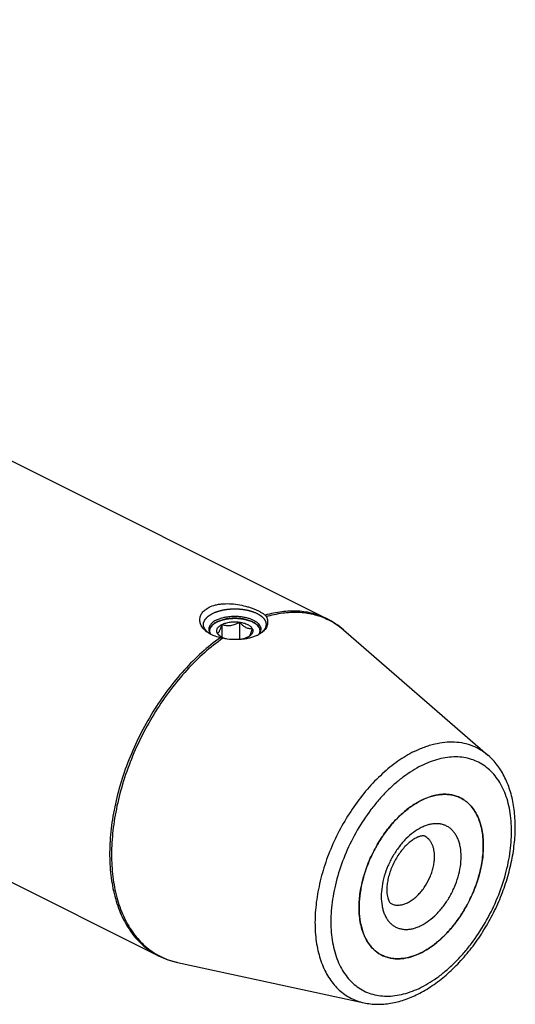
# Model space of a CAD drawing. Units: millimetres. Extents: x 0 to 594, y 0 to 420.
# Drawn here: x 199 to 238, y 41 to 119 of the extents above; entities that cross this region are included whole.
import ezdxf

# ---------------------------------------------------------------- set-up
doc = ezdxf.new("R2010")
doc.units = ezdxf.units.MM
doc.header["$LTSCALE"] = 32.67
for name, color, linetype in [('10003437_HP_CL', 7, 'CONTINUOUS'), ('30942070_CL', 7, 'CONTINUOUS'), ('606967817-000_CL', 7, 'CONTINUOUS')]:
    doc.layers.add(name, color=color, linetype=linetype)

msp = doc.modelspace()

# ---------------------------------------------------------------- linework, layer by layer
at = {"layer": '10003437_HP_CL', "color": 3, "linetype": 'CONTINUOUS'}
for p, q in [((214.1005, 71.0275), (214.1223, 71.0425)), ((214.1223, 71.0425), (214.1391, 71.0538)), ((214.2002, 71.0921), (214.2132, 71.0998)), ((214.2783, 71.136), (214.2862, 71.1402)), ((214.2862, 71.1402), (214.3194, 71.1572)), ((214.3194, 71.1572), (214.3534, 71.1738)), ((217.2322, 71.1202), (217.2427, 71.1144)), ((217.306, 71.077), (217.3159, 71.0708)), ((213.7307, 70.4465), (213.7307, 70.34)), ((217.7507, 70.4465), (217.7507, 70.3401))]:
    msp.add_line(p, q, dxfattribs=at)
at = {"layer": '10003437_HP_CL', "color": 7, "linetype": 'CONTINUOUS'}
for p, q in [((214.7201, 70.9568), (214.7201, 69.9362)), ((216.1143, 71.1436), (216.1143, 69.7564)), ((214.5706, 70.0356), (214.5688, 70.0372))]:
    msp.add_line(p, q, dxfattribs=at)
for centre, radius, start, end in [((214.2336, 70.4466), 0.5029, 180.00628, 181.575751), ((215.7547, 71.3829), 1.7937, 228.68982, 231.11661)]:
    msp.add_arc(centre, radius, start, end, dxfattribs=at)
for points, knots in [([(217.162, 71.1572), (217.0638, 71.2063), (216.8499, 71.2923), (216.504, 71.3831), (216.1295, 71.439), (215.7405, 71.4579), (215.3514, 71.439), (214.9769, 71.383), (214.6312, 71.2921), (214.4172, 71.2061), (214.3191, 71.157)], [0, 0, 0, 0, 0.112534, 0.2354733, 0.3658273, 0.5000175, 0.6342057, 0.7645513, 0.887484, 1, 1, 1, 1]), ([(214.0995, 71.0268), (214.0433, 70.987), (213.942, 70.9039), (213.8225, 70.7601), (213.7593, 70.6295), (213.7348, 70.5245), (213.7307, 70.4723), (213.7307, 70.4465)], [0, 0, 0, 0, 0.2896724, 0.547959, 0.7809017, 0.891398, 1, 1, 1, 1]), ([(214.3191, 71.157), (214.2992, 71.1471), (214.2238, 71.1077), (214.1509, 71.0631), (214.0995, 71.0268)], [0, 0, 0, 0, 0.2605047, 1, 1, 1, 1]), ([(214.3465, 70.2598), (214.3308, 70.289), (214.3061, 70.3498), (214.2931, 70.4465), (214.3061, 70.5433), (214.3445, 70.6377), (214.4069, 70.7277), (214.4918, 70.8124), (214.5975, 70.8905), (214.6774, 70.9355), (214.7201, 70.9568)], [0, 0, 0, 0, 0.1118723, 0.2185743, 0.3252441, 0.4371345, 0.5584608, 0.6919771, 0.8391191, 1, 1, 1, 1]), ([(214.3465, 70.2598), (214.3619, 70.2627), (214.395, 70.2746), (214.4426, 70.3098), (214.4905, 70.3665), (214.5383, 70.4463), (214.5857, 70.5489), (214.6321, 70.6715), (214.6774, 70.8096), (214.7059, 70.9066), (214.7201, 70.9568)], [0, 0, 0, 0, 0.0575764, 0.1267207, 0.214918, 0.3279013, 0.4670478, 0.6290771, 0.8084687, 1, 1, 1, 1]), ([(214.7201, 70.9568), (214.8155, 71.0046), (215.0281, 71.0833), (215.3723, 71.1526), (215.7407, 71.1762), (215.9906, 71.1602), (216.1143, 71.1436)], [0, 0, 0, 0, 0.224783, 0.4743472, 0.7371643, 1, 1, 1, 1]), ([(214.7201, 70.9568), (214.8301, 70.9223), (215.0015, 70.8817), (215.2369, 70.8667), (215.4188, 70.8788), (215.6003, 70.9158), (215.7779, 70.975), (215.9496, 71.052), (216.06, 71.112), (216.1143, 71.1436)], [0, 0, 0, 0, 0.2378816, 0.3603106, 0.4852996, 0.6125026, 0.7411598, 0.8705015, 1, 1, 1, 1]), ([(216.1143, 71.1436), (216.1536, 71.0999), (216.2331, 71.0155), (216.3581, 70.8991), (216.4873, 70.7988), (216.6197, 70.7193), (216.7531, 70.6642), (216.8847, 70.6334), (217.0119, 70.624), (217.0946, 70.6288), (217.1349, 70.6333)], [0, 0, 0, 0, 0.1480858, 0.2919605, 0.4296726, 0.5592416, 0.6797065, 0.7919088, 0.8979491, 1, 1, 1, 1]), ([(216.1143, 71.1436), (216.2317, 71.1279), (216.4028, 71.0935), (216.6169, 71.0226), (216.7589, 70.9609), (216.8839, 70.8904), (217.0182, 70.7914), (217.0993, 70.6997), (217.1349, 70.6333)], [0, 0, 0, 0, 0.3022194, 0.4429065, 0.5746712, 0.6964882, 0.8078497, 1, 1, 1, 1]), ([(217.1349, 70.6333), (217.1175, 70.5716), (217.0826, 70.454), (217.0268, 70.2904), (216.9694, 70.1535), (216.9253, 70.0747), (216.9022, 70.0425)], [0, 0, 0, 0, 0.3016967, 0.5772622, 0.8135606, 1, 1, 1, 1]), ([(217.1349, 70.6333), (217.1481, 70.6087), (217.1697, 70.558), (217.1857, 70.4778), (217.1837, 70.3971), (217.1637, 70.3173), (217.1264, 70.2394), (217.0725, 70.1645), (217.0027, 70.0933), (216.9485, 70.0506), (216.9192, 70.0299)], [0, 0, 0, 0, 0.1186696, 0.2321107, 0.3439588, 0.4582413, 0.5785905, 0.7078578, 0.8479582, 1, 1, 1, 1]), ([(217.3818, 71.0268), (217.3652, 71.0386), (217.2945, 71.0863), (217.22, 71.1282), (217.162, 71.1572)], [0, 0, 0, 0, 0.2396733, 1, 1, 1, 1]), ([(217.7507, 70.4466), (217.7507, 70.4724), (217.7466, 70.5246), (217.7221, 70.6296), (217.6589, 70.7601), (217.5394, 70.9039), (217.4381, 70.987), (217.3818, 71.0268)], [0, 0, 0, 0, 0.1086013, 0.2190955, 0.4520398, 0.7103262, 1, 1, 1, 1]), ([(213.7309, 70.4327), (213.7312, 70.4212), (213.7341, 70.3746), (213.7435, 70.3285), (213.7537, 70.2949)], [0, 0, 0, 0, 0.2476018, 1, 1, 1, 1]), ([(214.5688, 70.0372), (214.5495, 70.0542), (214.4721, 70.125), (214.3994, 70.2009), (214.3465, 70.2598)], [0, 0, 0, 0, 0.2450952, 1, 1, 1, 1]), ([(214.5622, 70.0299), (214.5384, 70.0467), (214.455, 70.1111), (214.3826, 70.1924), (214.3465, 70.2598)], [0, 0, 0, 0, 0.2759452, 1, 1, 1, 1]), ([(215.0914, 69.802), (214.9917, 69.8271), (214.8075, 69.8868), (214.6357, 69.9779), (214.5622, 70.0299)], [0, 0, 0, 0, 0.5331677, 1, 1, 1, 1]), ([(216.7613, 69.9362), (216.6779, 69.8945), (216.4939, 69.8236), (216.3022, 69.7796), (216.2008, 69.7625)], [0, 0, 0, 0, 0.4756033, 1, 1, 1, 1]), ([(216.9192, 70.0299), (216.9072, 70.0214), (216.8565, 69.9871), (216.803, 69.957), (216.7613, 69.9362)], [0, 0, 0, 0, 0.2396942, 1, 1, 1, 1]), ([(216.9022, 70.0425), (216.8985, 70.0373), (216.8845, 70.0186), (216.8691, 70.001), (216.8568, 69.9893)], [0, 0, 0, 0, 0.2732299, 1, 1, 1, 1]), ([(217.7284, 70.2972), (217.7321, 70.3095), (217.7449, 70.3583), (217.7507, 70.4089), (217.7507, 70.4466)], [0, 0, 0, 0, 0.2538755, 1, 1, 1, 1])]:
    msp.add_open_spline(points, degree=3, knots=knots, dxfattribs=at)
at = {"layer": '10003437_HP_CL', "color": 3, "linetype": 'CONTINUOUS'}
for points, knots in [([(214.3534, 71.1738), (214.3781, 71.1833), (214.4275, 71.2023), (214.5016, 71.2307), (214.5633, 71.2545), (214.6066, 71.2711), (214.6313, 71.2806), (214.6498, 71.2877), (214.6652, 71.2936), (214.6775, 71.2984), (214.6854, 71.3012), (214.6913, 71.3038), (214.6984, 71.3054), (214.7107, 71.3084), (214.7354, 71.3142), (214.7705, 71.3225), (214.8268, 71.3358), (214.8831, 71.3492), (214.9394, 71.3625), (214.9817, 71.3725), (215.0168, 71.3809), (215.045, 71.3875), (215.0608, 71.3913), (215.0714, 71.3937), (215.0783, 71.3956), (215.088, 71.3965), (215.0993, 71.3979), (215.1221, 71.4005), (215.1562, 71.4045), (215.2017, 71.4098), (215.2623, 71.4169), (215.323, 71.424), (215.3837, 71.4311), (215.4216, 71.4355), (215.4519, 71.439), (215.4747, 71.4416), (215.4935, 71.4442), (215.5092, 71.444), (215.5247, 71.4442), (215.5442, 71.4444), (215.5754, 71.4446), (215.6143, 71.4449), (215.661, 71.4453), (215.7077, 71.4457), (215.7544, 71.4461), (215.8012, 71.4465), (215.8401, 71.4468), (215.8712, 71.447), (215.8907, 71.4472), (215.9063, 71.4473), (215.9219, 71.4478), (215.9412, 71.4454), (215.9645, 71.4432), (215.9956, 71.44), (216.0344, 71.4361), (216.0964, 71.4299), (216.1585, 71.4237), (216.2206, 71.4174), (216.2671, 71.4128), (216.302, 71.4092), (216.3253, 71.4069), (216.3369, 71.4057), (216.3487, 71.4047), (216.3591, 71.402), (216.3699, 71.3997), (216.3841, 71.3966), (216.4091, 71.3911), (216.4448, 71.3833), (216.4876, 71.3739), (216.5446, 71.3614), (216.6017, 71.3489), (216.6588, 71.3364), (216.6944, 71.3286), (216.7194, 71.3232), (216.7318, 71.3204), (216.739, 71.3189), (216.7452, 71.3164), (216.7533, 71.3136), (216.766, 71.309), (216.782, 71.3032), (216.8011, 71.2963), (216.8266, 71.287), (216.8713, 71.2708), (216.935, 71.2477), (217.0116, 71.22), (217.0626, 71.2015), (217.0881, 71.1923)], [0, 0, 0, 0, 0.03125, 0.0625, 0.09375, 0.109375, 0.1171875, 0.125, 0.1328125, 0.1367188, 0.140625, 0.1425781, 0.1445312, 0.1484375, 0.15625, 0.171875, 0.1875, 0.21875, 0.234375, 0.25, 0.265625, 0.2734375, 0.28125, 0.2832031, 0.2851562, 0.2890625, 0.2929688, 0.296875, 0.3125, 0.328125, 0.34375, 0.375, 0.390625, 0.40625, 0.4140625, 0.421875, 0.4296875, 0.4335938, 0.4375, 0.4453125, 0.453125, 0.46875, 0.484375, 0.5, 0.515625, 0.53125, 0.546875, 0.5546875, 0.5625, 0.5664062, 0.5703125, 0.578125, 0.5859375, 0.59375, 0.609375, 0.625, 0.65625, 0.671875, 0.6875, 0.703125, 0.7070312, 0.7109375, 0.7148438, 0.71875, 0.7226562, 0.7265625, 0.734375, 0.75, 0.765625, 0.78125, 0.8125, 0.828125, 0.84375, 0.8515625, 0.8554688, 0.8574219, 0.859375, 0.8632812, 0.8671875, 0.875, 0.8828125, 0.890625, 0.90625, 0.9375, 0.96875, 1, 1, 1, 1]), ([(213.731, 70.4297), (213.7319, 70.4429), (213.7333, 70.4626), (213.7352, 70.4889), (213.7364, 70.5053), (213.7373, 70.5184), (213.738, 70.5267), (213.7382, 70.5332), (213.7394, 70.5381), (213.7408, 70.543), (213.7435, 70.5528), (213.7477, 70.5674), (213.7532, 70.587), (213.7587, 70.6065), (213.7628, 70.6211), (213.7656, 70.6309), (213.7669, 70.6358), (213.7685, 70.6406), (213.772, 70.647), (213.7759, 70.655), (213.7855, 70.6741), (213.7966, 70.6964), (213.8078, 70.7188), (213.8133, 70.7299), (213.8166, 70.7363), (213.8187, 70.7411), (213.8224, 70.7457), (213.8268, 70.7519), (213.8348, 70.7627), (213.8505, 70.7843), (213.8663, 70.8059), (213.8798, 70.8245), (213.8855, 70.8322), (213.8898, 70.8384), (213.894, 70.843), (213.8986, 70.8475), (213.9075, 70.8567), (213.921, 70.8704), (213.939, 70.8887), (213.9569, 70.907), (213.9719, 70.9222), (213.9823, 70.9329), (213.9885, 70.939), (213.9958, 70.9445), (214.0046, 70.9516), (214.0188, 70.9628), (214.0366, 70.9769), (214.065, 70.9994), (214.0863, 71.0162), (214.1005, 71.0275)], [0, 0, 0, 0, 0.0625, 0.09375, 0.125, 0.140625, 0.15625, 0.1640625, 0.171875, 0.1796875, 0.1875, 0.21875, 0.25, 0.28125, 0.3125, 0.3203125, 0.328125, 0.3359375, 0.34375, 0.359375, 0.375, 0.4375, 0.46875, 0.484375, 0.4921875, 0.5, 0.5078125, 0.515625, 0.53125, 0.5625, 0.625, 0.640625, 0.65625, 0.6640625, 0.671875, 0.6796875, 0.6875, 0.71875, 0.75, 0.78125, 0.8125, 0.828125, 0.8359375, 0.84375, 0.859375, 0.875, 0.90625, 0.9375, 1, 1, 1, 1]), ([(214.1391, 71.0538), (214.1434, 71.0566), (214.1487, 71.0601), (214.1552, 71.0642), (214.1584, 71.0663), (214.1611, 71.068), (214.1633, 71.0694), (214.1647, 71.0703), (214.1674, 71.072), (214.1706, 71.074), (214.1739, 71.076), (214.1774, 71.0782), (214.1792, 71.0794), (214.1808, 71.0803), (214.1825, 71.0814), (214.1842, 71.0824), (214.1858, 71.0834), (214.1876, 71.0845), (214.1912, 71.0866), (214.1952, 71.0891), (214.1985, 71.0911), (214.2002, 71.0921)], [0, 0, 0, 0, 0.25, 0.3125, 0.375, 0.4375, 0.46875, 0.5, 0.53125, 0.5625, 0.625, 0.65625, 0.6875, 0.71875, 0.75, 0.78125, 0.8125, 0.84375, 0.875, 0.9375, 1, 1, 1, 1]), ([(214.2132, 71.0998), (214.2178, 71.1024), (214.2235, 71.1058), (214.2305, 71.1097), (214.234, 71.1117), (214.2368, 71.1133), (214.2392, 71.1147), (214.2407, 71.1155), (214.2436, 71.1171), (214.2471, 71.119), (214.2505, 71.121), (214.2543, 71.123), (214.2562, 71.1241), (214.258, 71.1251), (214.2598, 71.126), (214.2616, 71.127), (214.2633, 71.128), (214.2652, 71.129), (214.2689, 71.131), (214.2731, 71.1332), (214.2766, 71.1351), (214.2783, 71.136)], [0, 0, 0, 0, 0.25, 0.3125, 0.375, 0.4375, 0.46875, 0.5, 0.53125, 0.5625, 0.625, 0.65625, 0.6875, 0.71875, 0.75, 0.78125, 0.8125, 0.84375, 0.875, 0.9375, 1, 1, 1, 1]), ([(217.0881, 71.1923), (217.0907, 71.1911), (217.0959, 71.1888), (217.1017, 71.1861), (217.1056, 71.1843), (217.1075, 71.1834), (217.1096, 71.1824), (217.1137, 71.1805), (217.1174, 71.1788), (217.1212, 71.177), (217.1244, 71.1755), (217.126, 71.1747), (217.1286, 71.1735), (217.1312, 71.1722), (217.1335, 71.1711), (217.1361, 71.1699), (217.139, 71.1685), (217.1427, 71.1667), (217.1476, 71.1643), (217.1542, 71.161), (217.1588, 71.1587), (217.162, 71.1572)], [0, 0, 0, 0, 0.125, 0.25, 0.28125, 0.3125, 0.34375, 0.375, 0.4375, 0.46875, 0.5, 0.53125, 0.5625, 0.625, 0.65625, 0.6875, 0.71875, 0.75, 0.8125, 0.875, 1, 1, 1, 1]), ([(217.162, 71.1572), (217.1645, 71.1559), (217.1694, 71.1534), (217.1749, 71.1506), (217.1786, 71.1487), (217.1804, 71.1478), (217.1825, 71.1468), (217.1863, 71.1448), (217.1899, 71.1429), (217.1935, 71.1411), (217.1966, 71.1395), (217.198, 71.1387), (217.2005, 71.1374), (217.203, 71.1361), (217.2052, 71.1349), (217.2077, 71.1336), (217.2104, 71.1321), (217.214, 71.1302), (217.2186, 71.1277), (217.2248, 71.1243), (217.2292, 71.1219), (217.2322, 71.1202)], [0, 0, 0, 0, 0.125, 0.25, 0.28125, 0.3125, 0.34375, 0.375, 0.4375, 0.46875, 0.5, 0.53125, 0.5625, 0.625, 0.65625, 0.6875, 0.71875, 0.75, 0.8125, 0.875, 1, 1, 1, 1]), ([(217.2427, 71.1144), (217.2474, 71.1117), (217.2532, 71.1085), (217.2601, 71.1045), (217.2635, 71.1025), (217.2663, 71.1009), (217.2687, 71.0995), (217.2701, 71.0986), (217.273, 71.097), (217.2763, 71.095), (217.2796, 71.093), (217.2832, 71.0909), (217.2851, 71.0898), (217.2867, 71.0888), (217.2884, 71.0878), (217.2901, 71.0867), (217.2917, 71.0858), (217.2936, 71.0846), (217.2971, 71.0825), (217.301, 71.08), (217.3044, 71.078), (217.306, 71.077)], [0, 0, 0, 0, 0.25, 0.3125, 0.375, 0.4375, 0.46875, 0.5, 0.53125, 0.5625, 0.625, 0.65625, 0.6875, 0.71875, 0.75, 0.78125, 0.8125, 0.84375, 0.875, 0.9375, 1, 1, 1, 1]), ([(217.3159, 71.0708), (217.317, 71.0701), (217.3191, 71.0687), (217.322, 71.067), (217.3239, 71.0657), (217.3262, 71.0643), (217.3286, 71.0627), (217.331, 71.0611), (217.3334, 71.0596), (217.3359, 71.058), (217.3381, 71.0565), (217.3401, 71.0552), (217.3422, 71.0538), (217.3444, 71.0524), (217.3457, 71.0515), (217.3484, 71.0497), (217.3514, 71.0477), (217.3545, 71.0456), (217.3579, 71.0434), (217.3596, 71.0422), (217.3611, 71.0412), (217.3627, 71.0401), (217.3642, 71.039), (217.3656, 71.0381), (217.3665, 71.0375), (217.3681, 71.0364), (217.3712, 71.0342), (217.3755, 71.0312), (217.379, 71.0288), (217.3807, 71.0276)], [0, 0, 0, 0, 0.0625, 0.125, 0.15625, 0.1875, 0.21875, 0.25, 0.28125, 0.3125, 0.34375, 0.375, 0.4375, 0.46875, 0.5, 0.53125, 0.5625, 0.625, 0.65625, 0.6875, 0.71875, 0.75, 0.78125, 0.8125, 0.828125, 0.84375, 0.875, 0.9375, 1, 1, 1, 1]), ([(217.3807, 71.0276), (217.3948, 71.0165), (217.4159, 70.9998), (217.444, 70.9776), (217.4615, 70.9637), (217.4756, 70.9526), (217.4843, 70.9456), (217.4916, 70.9401), (217.4977, 70.9343), (217.5077, 70.9239), (217.5224, 70.9092), (217.5398, 70.8915), (217.5574, 70.8739), (217.5718, 70.8591), (217.5822, 70.8488), (217.5878, 70.8429), (217.5921, 70.8367), (217.5979, 70.829), (217.6116, 70.8105), (217.6276, 70.7889), (217.6435, 70.7673), (217.6516, 70.7565), (217.6561, 70.7504), (217.6598, 70.7458), (217.6619, 70.741), (217.6653, 70.7346), (217.6709, 70.7235), (217.6823, 70.7012), (217.6937, 70.6789), (217.7035, 70.6598), (217.7074, 70.6518), (217.7109, 70.6455), (217.7126, 70.6405), (217.714, 70.6354), (217.7169, 70.6253), (217.7213, 70.6102), (217.7271, 70.59), (217.733, 70.5699), (217.7374, 70.5547), (217.7402, 70.5447), (217.7418, 70.5396), (217.743, 70.5346), (217.7432, 70.5279), (217.7439, 70.5196), (217.7448, 70.5063), (217.7461, 70.4897), (217.748, 70.463), (217.7495, 70.4431), (217.7504, 70.4297)], [0, 0, 0, 0, 0.0625, 0.09375, 0.125, 0.140625, 0.15625, 0.1640625, 0.171875, 0.1875, 0.21875, 0.25, 0.28125, 0.3125, 0.328125, 0.3359375, 0.34375, 0.359375, 0.375, 0.4375, 0.46875, 0.484375, 0.4921875, 0.5, 0.5078125, 0.515625, 0.53125, 0.5625, 0.625, 0.640625, 0.65625, 0.6640625, 0.671875, 0.6796875, 0.6875, 0.71875, 0.75, 0.78125, 0.8125, 0.8203125, 0.828125, 0.8359375, 0.84375, 0.859375, 0.875, 0.90625, 0.9375, 1, 1, 1, 1]), ([(213.7528, 70.2978), (213.7499, 70.3082), (213.7457, 70.3238), (213.7416, 70.3422), (213.7399, 70.3513), (213.7388, 70.3566), (213.7381, 70.3603), (213.7374, 70.3651), (213.7365, 70.3712), (213.7356, 70.3773), (213.7347, 70.3835), (213.734, 70.389), (213.7334, 70.3955), (213.7327, 70.402), (213.7322, 70.4074), (213.7318, 70.4165), (213.7313, 70.4238), (213.731, 70.4297)], [0, 0, 0, 0, 0.25, 0.375, 0.4375, 0.46875, 0.5, 0.53125, 0.5625, 0.625, 0.65625, 0.6875, 0.75, 0.8125, 0.84375, 0.875, 1, 1, 1, 1]), ([(217.7504, 70.4297), (217.7501, 70.4245), (217.7497, 70.414), (217.7483, 70.3982), (217.7469, 70.385), (217.7456, 70.3759), (217.7449, 70.3706), (217.7444, 70.3669), (217.7435, 70.362), (217.7424, 70.356), (217.7412, 70.3499), (217.7401, 70.3436), (217.739, 70.3382), (217.7374, 70.3318), (217.736, 70.3253), (217.7347, 70.3199), (217.7321, 70.3108), (217.7301, 70.3036), (217.7285, 70.2976)], [0, 0, 0, 0, 0.125, 0.25, 0.375, 0.4375, 0.46875, 0.5, 0.53125, 0.5625, 0.625, 0.65625, 0.6875, 0.75, 0.8125, 0.84375, 0.875, 1, 1, 1, 1])]:
    msp.add_open_spline(points, degree=3, knots=knots, dxfattribs=at)
at = {"layer": '30942070_CL', "color": 7, "linetype": 'CONTINUOUS'}
for p, q in [((225.6402, 48.4124), (225.6402, 48.4291)), ((225.6402, 48.3958), (225.6402, 48.4124))]:
    msp.add_line(p, q, dxfattribs=at)
for centre, radius, start, end in [((233.1362, 51.8572), 5.6933, 116.563318, 117.156535), ((233.0969, 51.9358), 5.6055, 115.968952, 116.563319)]:
    msp.add_arc(centre, radius, start, end, dxfattribs=at)
for points, knots in [([(230.6423, 56.9753), (230.9085, 57.105), (231.3166, 57.2651), (231.8718, 57.391), (232.271, 57.4373), (232.6586, 57.4369), (233.0318, 57.3897), (233.3879, 57.2958), (233.6126, 57.2022), (233.7204, 57.1483)], [0, 0, 0, 0, 0.2782421, 0.40883, 0.5341845, 0.6549885, 0.7721399, 0.8867305, 1, 1, 1, 1]), ([(225.6402, 48.4291), (225.6411, 48.8372), (225.7116, 49.6785), (225.9939, 50.9395), (226.4457, 52.1985), (227.0504, 53.409), (227.7857, 54.5264), (228.4945, 55.3572), (229.1047, 55.9375), (229.7125, 56.4361), (230.2019, 56.7507), (230.5376, 56.923)], [0, 0, 0, 0, 0.1197059, 0.2465924, 0.3780544, 0.5110907, 0.6425713, 0.7694933, 0.8304451, 0.8893295, 1, 1, 1, 1]), ([(233.7204, 57.1483), (233.8623, 57.0774), (234.1363, 56.9075), (234.5006, 56.5792), (234.8155, 56.181), (235.0774, 55.7185), (235.2836, 55.1976), (235.4319, 54.6249), (235.5209, 54.0073), (235.5397, 53.5807), (235.5397, 53.3622)], [0, 0, 0, 0, 0.107669, 0.2174845, 0.3313717, 0.4508736, 0.5770738, 0.7105932, 0.8516251, 1, 1, 1, 1]), ([(230.8709, 54.1009), (230.8565, 54.1081), (230.8153, 54.1221), (230.7255, 54.1306), (230.5823, 54.1161), (230.3802, 54.0588), (230.128, 53.9433), (229.8416, 53.7625), (229.5383, 53.5171), (229.2334, 53.2125), (228.9396, 52.8568), (228.6672, 52.4595), (228.4246, 52.0311), (228.2186, 51.5829), (228.0544, 51.1267), (227.9357, 50.6753), (227.8645, 50.2425), (227.8473, 49.9609), (227.8473, 49.8266)], [0, 0, 0, 0, 0.0085313, 0.0228453, 0.0473999, 0.0843205, 0.1335741, 0.1938116, 0.2631792, 0.3397503, 0.4216675, 0.5071587, 0.5945132, 0.682053, 0.7681027, 0.8509615, 0.9288734, 1, 1, 1, 1]), ([(235.5397, 53.3622), (235.5397, 53.0696), (235.5044, 52.4701), (235.3565, 51.564), (235.1152, 50.6448), (234.7852, 49.7304), (234.373, 48.8387), (233.8867, 47.9871), (233.3358, 47.1924), (232.7309, 46.47), (232.084, 45.8339), (231.4073, 45.2967), (230.7137, 44.8689), (230.0163, 44.5589), (229.328, 44.3735), (228.7643, 44.3265), (228.3355, 44.3575), (228.0294, 44.4131), (227.7361, 44.5011), (227.5496, 44.5812), (227.4594, 44.6263)], [0, 0, 0, 0, 0.0647421, 0.132586, 0.2028557, 0.274759, 0.3474313, 0.4199749, 0.4914975, 0.5611511, 0.628172, 0.6919253, 0.7519532, 0.8080323, 0.8602358, 0.9089955, 0.9323594, 0.9552056, 0.9776942, 1, 1, 1, 1]), ([(227.8473, 49.8266), (227.8473, 49.7333), (227.8547, 49.5582), (227.889, 49.3168), (227.9399, 49.1184), (227.9994, 48.9666), (228.059, 48.8604), (228.1178, 48.7845), (228.1617, 48.7473), (228.1876, 48.7343)], [0, 0, 0, 0, 0.237001, 0.4444346, 0.6183713, 0.756142, 0.8575587, 0.9261825, 1, 1, 1, 1]), ([(227.4594, 44.6263), (227.318, 44.697), (227.0448, 44.8662), (226.6815, 45.1932), (226.3671, 45.5896), (226.1055, 46.05), (225.8992, 46.5684), (225.7503, 47.1385), (225.6603, 47.7534), (225.6407, 48.1782), (225.6402, 48.3958)], [0, 0, 0, 0, 0.1077388, 0.2176125, 0.3315373, 0.451051, 0.5772363, 0.7107169, 0.8516917, 1, 1, 1, 1])]:
    msp.add_open_spline(points, degree=3, knots=knots, dxfattribs=at)
at = {"layer": '30942070_CL', "color": 9, "linetype": 'CONTINUOUS'}
for points, knots in [([(233.7719, 52.4783), (233.7719, 52.7224), (233.7446, 53.0818), (233.6421, 53.5373), (233.5374, 53.846), (233.4042, 54.1265), (233.2434, 54.3762), (233.0566, 54.5925), (232.8454, 54.773), (232.6119, 54.9156), (232.3586, 55.0189), (232.0883, 55.0816), (231.8038, 55.1034), (231.5081, 55.0843), (231.2041, 55.0246), (230.8945, 54.9251), (230.4686, 54.7364), (229.9404, 54.4029), (229.3474, 53.8806), (228.8015, 53.2463), (228.323, 52.5236), (227.9295, 51.7396), (227.6358, 50.9236), (227.4529, 50.1061), (227.408, 49.5607), (227.408, 49.2963)], [0, 0, 0, 0, 0.063383, 0.0929489, 0.1210785, 0.147848, 0.1734019, 0.1979559, 0.2217936, 0.2452527, 0.2687023, 0.2925121, 0.3170222, 0.3425192, 0.3692226, 0.3972805, 0.4267722, 0.4900111, 0.5585464, 0.6312797, 0.7066987, 0.7830546, 0.8585199, 0.931342, 1, 1, 1, 1]), ([(231.6506, 52.4783), (231.6506, 52.6607), (231.6278, 52.9289), (231.5408, 53.2649), (231.4525, 53.4881), (231.3403, 53.6863), (231.2053, 53.857), (231.0492, 53.9977), (230.9317, 54.0705), (230.8709, 54.1009)], [0, 0, 0, 0, 0.2891512, 0.422719, 0.5489644, 0.6685092, 0.7824374, 0.8922923, 1, 1, 1, 1]), ([(227.408, 49.2963), (227.408, 49.0522), (227.4352, 48.6928), (227.5378, 48.2373), (227.6425, 47.9286), (227.7757, 47.648), (227.9365, 47.3983), (228.1233, 47.1821), (228.3345, 47.0016), (228.568, 46.859), (228.8213, 46.7557), (229.0916, 46.693), (229.376, 46.6711), (229.6717, 46.6903), (229.9758, 46.75), (230.2853, 46.8495), (230.7113, 47.0381), (231.2395, 47.3717), (231.8325, 47.894), (232.3784, 48.5283), (232.8569, 49.251), (233.2504, 50.0349), (233.5441, 50.851), (233.727, 51.6685), (233.7719, 52.2139), (233.7719, 52.4783)], [0, 0, 0, 0, 0.063383, 0.0929489, 0.1210785, 0.147848, 0.1734019, 0.1979559, 0.2217936, 0.2452527, 0.2687023, 0.2925121, 0.3170222, 0.3425192, 0.3692226, 0.3972805, 0.4267722, 0.4900111, 0.5585464, 0.6312797, 0.7066987, 0.7830546, 0.8585199, 0.931342, 1, 1, 1, 1]), ([(228.1876, 48.7343), (228.2651, 48.6956), (228.4323, 48.6351), (228.7027, 48.6021), (228.9884, 48.626), (229.2834, 48.7055), (229.5823, 48.8383), (229.8796, 49.0217), (230.1696, 49.2519), (230.4469, 49.5245), (230.7061, 49.8341), (231.0222, 50.2902), (231.2796, 50.7899), (231.4687, 51.3137), (231.5721, 51.7077), (231.6355, 52.096), (231.6506, 52.3529), (231.6506, 52.4783)], [0, 0, 0, 0, 0.0447338, 0.0908902, 0.1396634, 0.1918812, 0.2479757, 0.3080202, 0.3717909, 0.4388303, 0.508503, 0.5800453, 0.7251654, 0.7970886, 0.8673776, 0.9352395, 1, 1, 1, 1])]:
    msp.add_open_spline(points, degree=3, knots=knots, dxfattribs=at)
at = {"layer": '606967817-000_CL', "color": 7, "linetype": 'CONTINUOUS'}
for p, q in [((127.6966, 119.1045), (223.086, 71.4098)), ((114.2802, 92.2717), (209.6696, 44.577)), ((214.7877, 69.8593), (214.5892, 69.9034)), ((224.4062, 70.5257), (235.8995, 60.56)), ((235.5397, 53.3623), (235.5397, 53.3788)), ((235.5397, 53.3455), (235.5397, 53.3623)), ((211.169, 44.0512), (226.0375, 40.836))]:
    msp.add_line(p, q, dxfattribs=at)
for centre, radius, start, end in [((220.2452, 65.7394), 6.3422, 48.99738, 63.389644), ((216.4026, 72.4448), 2.605, 294.990283, 296.561074), ((228.0841, 49.8366), 5.603, 295.968652, 296.565805), ((228.0448, 49.9152), 5.6909, 296.565837, 297.15683), ((212.5014, 50.2518), 6.3422, 243.480254, 257.872522)]:
    msp.add_arc(centre, radius, start, end, dxfattribs=at)
at = {"layer": '606967817-000_CL', "color": 9, "linetype": 'CONTINUOUS'}
for centre, radius, start, end in [((220.508, 66.03), 5.9505, 49.071626, 49.378197), ((212.4239, 49.8549), 5.9378, 256.925425, 257.798734)]:
    msp.add_arc(centre, radius, start, end, dxfattribs=at)
at = {"layer": '606967817-000_CL', "color": 7, "linetype": 'CONTINUOUS'}
for points, knots in [([(213.5624, 70.3311), (213.4689, 70.3972), (213.2996, 70.5398), (213.1026, 70.7923), (213.0004, 71.0247), (212.9626, 71.2136), (212.9559, 71.3549), (212.971, 71.4958), (213.0085, 71.6347), (213.0684, 71.7699), (213.1809, 71.947), (213.3821, 72.1501), (213.5808, 72.2729), (213.6901, 72.3276)], [0, 0, 0, 0, 0.1367561, 0.2624364, 0.3793744, 0.4358447, 0.4916914, 0.5476168, 0.6043772, 0.6627425, 0.723446, 0.8540563, 1, 1, 1, 1]), ([(213.6901, 72.3276), (213.8562, 72.4107), (214.1307, 72.5039), (214.5156, 72.5766), (214.9371, 72.6197), (215.4808, 72.6139), (216.1268, 72.5303), (216.6479, 72.4074), (217.0405, 72.2827), (217.3122, 72.1805), (217.5629, 72.0697), (217.79, 71.9518), (217.9909, 71.8281), (218.1116, 71.7381), (218.1664, 71.692)], [0, 0, 0, 0, 0.1184797, 0.1828565, 0.2498056, 0.388447, 0.5285895, 0.6645597, 0.7293642, 0.7912379, 0.849648, 0.9041327, 0.954327, 1, 1, 1, 1]), ([(214.2791, 71.3117), (214.3539, 71.3491), (214.5138, 71.4172), (214.7702, 71.4976), (215.0473, 71.5585), (215.4395, 71.6122), (215.8421, 71.6218), (216.2407, 71.5875), (216.5284, 71.5404), (216.7992, 71.4729), (217.0476, 71.3864), (217.2682, 71.2827), (217.4565, 71.1638), (217.6087, 71.032), (217.7215, 70.8892), (217.7916, 70.7379), (217.8077, 70.632), (217.8077, 70.5809)], [0, 0, 0, 0, 0.0626125, 0.1298988, 0.2009969, 0.2748713, 0.4261781, 0.5012688, 0.574341, 0.6442763, 0.7100899, 0.7709931, 0.8264712, 0.8763881, 0.9211238, 0.9617293, 1, 1, 1, 1]), ([(218.2452, 71.588), (218.2725, 71.5301), (218.3183, 71.4138), (218.357, 71.2346), (218.3614, 71.0576), (218.3299, 70.8849), (218.262, 70.7185), (218.1581, 70.5605), (218.0196, 70.4123), (217.91, 70.3248), (217.8506, 70.2828)], [0, 0, 0, 0, 0.1279274, 0.2484951, 0.3643751, 0.4791086, 0.5966756, 0.7208532, 0.8546474, 1, 1, 1, 1]), ([(218.1664, 71.692), (218.1831, 71.678), (218.2134, 71.6458), (218.2359, 71.6079), (218.2452, 71.588)], [0, 0, 0, 0, 0.4990535, 1, 1, 1, 1]), ([(214.2791, 71.3117), (214.1894, 71.2668), (214.0273, 71.1707), (213.8574, 71.0171), (213.7614, 70.8846), (213.7111, 70.7854), (213.6806, 70.6838), (213.6737, 70.6148), (213.6737, 70.5809)], [0, 0, 0, 0, 0.3020766, 0.5645599, 0.6824031, 0.7928322, 0.8978505, 1, 1, 1, 1]), ([(213.6737, 70.5809), (213.6737, 70.5443), (213.6817, 70.4696), (213.7174, 70.3601), (213.7759, 70.2537), (213.8275, 70.1881), (213.8563, 70.1561)], [0, 0, 0, 0, 0.2324851, 0.4725293, 0.7267053, 1, 1, 1, 1]), ([(217.8077, 70.5809), (217.8077, 70.5421), (217.7987, 70.463), (217.7586, 70.3472), (217.6931, 70.235), (217.6357, 70.1665), (217.6036, 70.1331)], [0, 0, 0, 0, 0.2307676, 0.4699011, 0.724559, 1, 1, 1, 1]), ([(214.5892, 69.9034), (214.3977, 69.9455), (214.039, 70.0533), (213.7066, 70.2292), (213.5624, 70.3311)], [0, 0, 0, 0, 0.5262406, 1, 1, 1, 1]), ([(217.5031, 70.0837), (217.4111, 70.0408), (217.2161, 69.9628), (216.9057, 69.8713), (216.5731, 69.8031), (216.1043, 69.7451), (215.5024, 69.7394), (215.023, 69.8069), (214.7877, 69.8593)], [0, 0, 0, 0, 0.1099879, 0.2271998, 0.3502477, 0.4775783, 0.7387545, 1, 1, 1, 1]), ([(217.8506, 70.2828), (217.8291, 70.2675), (217.738, 70.206), (217.642, 70.152), (217.5674, 70.1147)], [0, 0, 0, 0, 0.24008, 1, 1, 1, 1]), ([(230.3301, 41.5301), (230.7249, 41.7276), (231.5067, 42.1911), (232.6093, 43.0431), (233.6557, 44.0526), (234.628, 45.1999), (235.5094, 46.4629), (236.2836, 47.8172), (236.9358, 49.2369), (237.4535, 50.6945), (237.8262, 52.1625), (238.046, 53.6138), (238.1072, 55.0222), (238.0057, 56.3636), (237.7387, 57.6147), (237.3717, 58.5747), (236.9929, 59.268), (236.6708, 59.744), (236.3085, 60.1781), (236.0397, 60.4385), (235.8995, 60.56)], [0, 0, 0, 0, 0.0591267, 0.1212914, 0.1862337, 0.2534775, 0.322383, 0.3922007, 0.4621229, 0.5313357, 0.5990696, 0.664652, 0.7275597, 0.7874727, 0.8443212, 0.8983155, 0.9244111, 0.9499951, 0.9751589, 1, 1, 1, 1]), ([(233.7204, 57.1483), (233.6109, 57.203), (233.3825, 57.2979), (233.0203, 57.3921), (232.6405, 57.4383), (232.2461, 57.436), (231.8399, 57.3856), (231.2748, 57.2522), (230.8602, 57.0846), (230.5899, 56.9495)], [0, 0, 0, 0, 0.1129885, 0.2273358, 0.3443148, 0.4650414, 0.590428, 0.7211612, 1, 1, 1, 1]), ([(230.5899, 56.9495), (230.3274, 56.8182), (229.8049, 56.5043), (229.0683, 55.9199), (228.3673, 55.219), (227.7181, 54.4179), (227.1357, 53.535), (226.6333, 52.5907), (226.2228, 51.6069), (225.9134, 50.6064), (225.7126, 49.6122), (225.6248, 48.6471), (225.6525, 47.733), (225.7954, 46.8907), (226.0514, 46.1393), (226.3612, 45.5942), (226.6599, 45.2271), (226.9039, 44.9894), (227.1698, 44.7867), (227.3612, 44.6754), (227.4595, 44.6263)], [0, 0, 0, 0, 0.0598152, 0.1237178, 0.1911668, 0.2613928, 0.3334675, 0.4063644, 0.4790153, 0.5503641, 0.6194222, 0.6853263, 0.7474029, 0.8052413, 0.8587787, 0.9083898, 0.9320146, 0.9550309, 0.977624, 1, 1, 1, 1]), ([(235.5397, 53.3788), (235.5392, 53.5964), (235.5196, 54.0212), (235.4296, 54.636), (235.2807, 55.2061), (235.0744, 55.7246), (234.8128, 56.185), (234.4984, 56.5814), (234.135, 56.9084), (233.8618, 57.0776), (233.7204, 57.1483)], [0, 0, 0, 0, 0.1483062, 0.2892827, 0.4227632, 0.5489487, 0.6684624, 0.7823873, 0.8922611, 1, 1, 1, 1]), ([(230.6423, 44.8516), (230.978, 45.0238), (231.4674, 45.3385), (232.0752, 45.8371), (232.6853, 46.4174), (233.3942, 47.2482), (234.1295, 48.3656), (234.7342, 49.5761), (235.186, 50.8351), (235.4683, 52.0961), (235.5388, 52.9374), (235.5397, 53.3455)], [0, 0, 0, 0, 0.1106709, 0.1695554, 0.2305071, 0.3574292, 0.4889098, 0.6219461, 0.753408, 0.8802945, 1, 1, 1, 1]), ([(227.4595, 44.6263), (227.5673, 44.5724), (227.792, 44.4788), (228.1481, 44.3849), (228.5213, 44.3377), (228.9089, 44.3373), (229.3081, 44.3836), (229.8633, 44.5095), (230.2713, 44.6696), (230.5376, 44.7993)], [0, 0, 0, 0, 0.1132694, 0.2278598, 0.3450111, 0.4658149, 0.5911693, 0.721757, 1, 1, 1, 1]), ([(226.0375, 40.836), (226.2072, 40.7993), (226.5527, 40.7431), (227.08, 40.7103), (227.6161, 40.7279), (228.346, 40.8178), (229.2694, 41.0545), (229.9787, 41.3545), (230.3301, 41.5301)], [0, 0, 0, 0, 0.1175717, 0.2365455, 0.3573271, 0.4803016, 0.7339833, 1, 1, 1, 1])]:
    msp.add_open_spline(points, degree=3, knots=knots, dxfattribs=at)
at = {"layer": '606967817-000_CL', "color": 3, "linetype": 'CONTINUOUS'}
for points, knots in [([(213.9729, 71.8398), (214.0044, 71.8527), (214.0672, 71.8785), (214.1457, 71.9107), (214.2086, 71.9366), (214.2478, 71.9527), (214.2793, 71.9656), (214.3028, 71.9753), (214.3225, 71.9833), (214.3362, 71.989), (214.3441, 71.9922), (214.3497, 71.9948), (214.3567, 71.9964), (214.3656, 71.9988), (214.3813, 72.003), (214.4037, 72.009), (214.4306, 72.0162), (214.4664, 72.0258), (214.5112, 72.0378), (214.565, 72.0523), (214.6187, 72.0667), (214.6635, 72.0787), (214.6993, 72.0883), (214.7262, 72.0955), (214.7486, 72.1015), (214.7643, 72.1057), (214.7733, 72.108), (214.7798, 72.1101), (214.7873, 72.111), (214.7969, 72.1125), (214.814, 72.1151), (214.8383, 72.1188), (214.8675, 72.1233), (214.9063, 72.1292), (214.9549, 72.1366), (215.0133, 72.1456), (215.0716, 72.1545), (215.1202, 72.1619), (215.1591, 72.1679), (215.1882, 72.1723), (215.2125, 72.176), (215.2295, 72.1787), (215.2393, 72.1801), (215.2464, 72.1814), (215.2543, 72.1816), (215.2646, 72.1822), (215.2826, 72.183), (215.3083, 72.1843), (215.3392, 72.1858), (215.3804, 72.1879), (215.4319, 72.1905), (215.4936, 72.1936), (215.5554, 72.1966), (215.6069, 72.1992), (215.648, 72.2013), (215.6789, 72.2028), (215.7047, 72.2041), (215.7227, 72.205), (215.733, 72.2054), (215.7407, 72.2061), (215.7483, 72.2055), (215.7584, 72.2051), (215.7761, 72.2041), (215.8014, 72.2029), (215.8317, 72.2014), (215.8722, 72.1994), (215.9228, 72.197), (215.9835, 72.194), (216.0442, 72.191), (216.0948, 72.1885), (216.1352, 72.1865), (216.1656, 72.1851), (216.1909, 72.1838), (216.2086, 72.183), (216.2187, 72.1824), (216.2264, 72.1823), (216.2336, 72.1809), (216.2433, 72.1795), (216.2603, 72.1769), (216.2847, 72.1733), (216.3139, 72.1689), (216.3528, 72.163), (216.4014, 72.1556), (216.4598, 72.1468), (216.5182, 72.138), (216.5669, 72.1307), (216.6058, 72.1248), (216.635, 72.1204), (216.6593, 72.1167), (216.6764, 72.1142), (216.686, 72.1126), (216.6935, 72.1118), (216.7001, 72.1097), (216.7091, 72.1074), (216.7248, 72.1032), (216.7472, 72.0973), (216.7742, 72.0901), (216.8101, 72.0806), (216.8549, 72.0686), (216.9088, 72.0543), (216.9626, 72.04), (217.0075, 72.0281), (217.0434, 72.0185), (217.0703, 72.0114), (217.0927, 72.0054), (217.1085, 72.0012), (217.1174, 71.9988), (217.1244, 71.9972), (217.1301, 71.9945), (217.1382, 71.9913), (217.1522, 71.9856), (217.1722, 71.9774), (217.1962, 71.9676), (217.2283, 71.9544), (217.2683, 71.9381), (217.3323, 71.9119), (217.4124, 71.8791), (217.4764, 71.8529), (217.5085, 71.8398)], [0, 0, 0, 0, 0.03125, 0.0625, 0.078125, 0.09375, 0.1015625, 0.109375, 0.1171875, 0.1210938, 0.1230469, 0.125, 0.1269531, 0.1289062, 0.1328125, 0.140625, 0.1484375, 0.15625, 0.171875, 0.1875, 0.203125, 0.21875, 0.2265625, 0.234375, 0.2421875, 0.2460938, 0.2480469, 0.25, 0.2519531, 0.2539062, 0.2578125, 0.265625, 0.2734375, 0.28125, 0.296875, 0.3125, 0.328125, 0.34375, 0.3515625, 0.359375, 0.3671875, 0.3710938, 0.3730469, 0.375, 0.3769531, 0.3789062, 0.3828125, 0.390625, 0.3984375, 0.40625, 0.421875, 0.4375, 0.453125, 0.46875, 0.4765625, 0.484375, 0.4921875, 0.4960938, 0.4980469, 0.5, 0.5019531, 0.5039062, 0.5078125, 0.515625, 0.5234375, 0.53125, 0.546875, 0.5625, 0.578125, 0.59375, 0.6015625, 0.609375, 0.6171875, 0.6210938, 0.6230469, 0.625, 0.6269531, 0.6289062, 0.6328125, 0.640625, 0.6484375, 0.65625, 0.671875, 0.6875, 0.703125, 0.71875, 0.7265625, 0.734375, 0.7421875, 0.7460938, 0.7480469, 0.75, 0.7519531, 0.7539062, 0.7578125, 0.765625, 0.7734375, 0.78125, 0.796875, 0.8125, 0.828125, 0.84375, 0.8515625, 0.859375, 0.8671875, 0.8710938, 0.8730469, 0.875, 0.8769531, 0.8789062, 0.8828125, 0.890625, 0.8984375, 0.90625, 0.921875, 0.9375, 0.96875, 1, 1, 1, 1]), ([(213.6367, 70.2808), (213.6058, 70.312), (213.5596, 70.3588), (213.5056, 70.4135), (213.4747, 70.4447), (213.4516, 70.4681), (213.4323, 70.4877), (213.4168, 70.5033), (213.4072, 70.513), (213.3995, 70.5208), (213.3947, 70.5257), (213.3912, 70.5291), (213.3895, 70.5311), (213.3886, 70.5333), (213.3873, 70.536), (213.3842, 70.5424), (213.3796, 70.5521), (213.3735, 70.565), (213.3673, 70.5779), (213.3591, 70.5951), (213.3448, 70.6252), (213.3243, 70.6683), (213.3038, 70.7113), (213.2895, 70.7414), (213.2813, 70.7586), (213.2751, 70.7715), (213.269, 70.7844), (213.2644, 70.7941), (213.2613, 70.8005), (213.2601, 70.8032), (213.2589, 70.8054), (213.2587, 70.8076), (213.2587, 70.8115), (213.2586, 70.817), (213.2585, 70.8258), (213.2583, 70.8369), (213.2581, 70.8546), (213.2578, 70.8767), (213.2574, 70.9032), (213.2571, 70.9297), (213.2567, 70.9563), (213.2563, 70.9828), (213.256, 71.0093), (213.2557, 71.0314), (213.2554, 71.0491), (213.2553, 71.0602), (213.2552, 71.069), (213.2551, 71.0757), (213.255, 71.0812), (213.2549, 71.0851), (213.255, 71.0873), (213.2547, 71.0889), (213.2557, 71.0905), (213.2565, 71.0926), (213.2582, 71.0964), (213.2606, 71.1017), (213.2634, 71.1081), (213.2672, 71.1166), (213.2719, 71.1272), (213.2794, 71.1442), (213.2889, 71.1654), (213.3002, 71.1909), (213.3115, 71.2165), (213.3228, 71.242), (213.3341, 71.2675), (213.3454, 71.293), (213.3549, 71.3142), (213.3624, 71.3312), (213.3671, 71.3419), (213.3709, 71.3504), (213.3733, 71.3557), (213.3748, 71.3594), (213.376, 71.3615), (213.3781, 71.3635), (213.3803, 71.366), (213.3861, 71.372), (213.3946, 71.381), (213.406, 71.3929), (213.4174, 71.4049), (213.4325, 71.4209), (213.4591, 71.4489), (213.4971, 71.4888), (213.535, 71.5287), (213.5616, 71.5567), (213.5767, 71.5727), (213.5881, 71.5847), (213.5995, 71.5966), (213.6081, 71.6056), (213.6137, 71.6116), (213.6162, 71.6141), (213.6179, 71.6161), (213.6205, 71.6179), (213.6255, 71.621), (213.6323, 71.6253), (213.6434, 71.6323), (213.6573, 71.641), (213.6794, 71.655), (213.7071, 71.6724), (213.7403, 71.6933), (213.7846, 71.7212), (213.8622, 71.77), (213.9286, 71.8119), (213.9729, 71.8398)], [0, 0, 0, 0, 0.0625, 0.09375, 0.109375, 0.125, 0.140625, 0.1484375, 0.15625, 0.1601562, 0.1640625, 0.1660156, 0.1669922, 0.1679688, 0.1699219, 0.171875, 0.1796875, 0.1875, 0.1953125, 0.203125, 0.21875, 0.25, 0.28125, 0.296875, 0.3046875, 0.3125, 0.3203125, 0.328125, 0.3300781, 0.3320312, 0.3330078, 0.3339844, 0.3359375, 0.3398438, 0.34375, 0.3515625, 0.359375, 0.375, 0.390625, 0.40625, 0.421875, 0.4375, 0.453125, 0.46875, 0.4765625, 0.484375, 0.4882812, 0.4921875, 0.4960938, 0.4980469, 0.4990234, 0.5, 0.5009766, 0.5019531, 0.5039062, 0.5078125, 0.5117188, 0.515625, 0.5234375, 0.53125, 0.546875, 0.5625, 0.578125, 0.59375, 0.609375, 0.625, 0.640625, 0.6484375, 0.65625, 0.6601562, 0.6640625, 0.6660156, 0.6669922, 0.6679688, 0.6699219, 0.671875, 0.6796875, 0.6875, 0.6953125, 0.703125, 0.71875, 0.75, 0.78125, 0.796875, 0.8046875, 0.8125, 0.8203125, 0.828125, 0.8300781, 0.8320312, 0.8330078, 0.8339844, 0.8359375, 0.8398438, 0.84375, 0.8515625, 0.859375, 0.875, 0.890625, 0.90625, 0.9375, 1, 1, 1, 1]), ([(217.5085, 71.8398), (217.5311, 71.826), (217.5762, 71.7985), (217.6327, 71.7642), (217.6778, 71.7367), (217.7117, 71.7161), (217.7399, 71.6989), (217.7625, 71.6851), (217.7795, 71.6748), (217.7935, 71.6662), (217.8049, 71.6594), (217.8118, 71.655), (217.8178, 71.6517), (217.8219, 71.6477), (217.8293, 71.6409), (217.8398, 71.6311), (217.8524, 71.6193), (217.8692, 71.6037), (217.8986, 71.5762), (217.9322, 71.5449), (217.9659, 71.5135), (217.9869, 71.4939), (218.0037, 71.4782), (218.0163, 71.4665), (218.0268, 71.4567), (218.0352, 71.4489), (218.0405, 71.444), (218.0446, 71.44), (218.0491, 71.4362), (218.052, 71.4307), (218.0561, 71.4242), (218.0613, 71.4155), (218.0679, 71.4047), (218.0784, 71.3874), (218.0916, 71.3657), (218.1126, 71.3311), (218.1337, 71.2964), (218.1521, 71.2661), (218.1626, 71.2488), (218.1705, 71.2358), (218.1784, 71.2228), (218.185, 71.212), (218.1896, 71.2044), (218.1919, 71.2006), (218.1933, 71.1985), (218.1935, 71.1962), (218.1941, 71.1935), (218.195, 71.189), (218.1965, 71.1813), (218.1987, 71.1702), (218.2021, 71.1525), (218.2065, 71.1304), (218.2117, 71.1038), (218.2169, 71.0773), (218.2221, 71.0507), (218.2273, 71.0242), (218.2317, 71.002), (218.2351, 70.9843), (218.2373, 70.9733), (218.2388, 70.9655), (218.2397, 70.9611), (218.2401, 70.9583), (218.2408, 70.9561), (218.2403, 70.9539), (218.2395, 70.9499), (218.2379, 70.9421), (218.2357, 70.9308), (218.233, 70.9173), (218.2303, 70.9038), (218.2267, 70.8858), (218.2204, 70.8542), (218.2132, 70.8182), (218.206, 70.7822), (218.2015, 70.7596), (218.1979, 70.7416), (218.1957, 70.7304), (218.1939, 70.7214), (218.1924, 70.7146), (218.1918, 70.7089), (218.1888, 70.7047), (218.1863, 70.7005), (218.183, 70.6951), (218.1778, 70.6866), (218.1713, 70.676), (218.1635, 70.6633), (218.1531, 70.6462), (218.1401, 70.625), (218.1245, 70.5995), (218.1089, 70.5739), (218.0933, 70.5484), (218.0803, 70.5272), (218.0699, 70.5101), (218.0621, 70.4974), (218.0562, 70.4878), (218.0524, 70.4814), (218.0504, 70.4783), (218.0486, 70.475), (218.0438, 70.4711), (218.0387, 70.4661), (218.03, 70.4582), (218.0194, 70.4482), (218.0065, 70.4363), (217.9894, 70.4204), (217.968, 70.4005), (217.9423, 70.3766), (217.9081, 70.3448), (217.8652, 70.3051), (217.831, 70.2732), (217.8139, 70.2573)], [0, 0, 0, 0, 0.03125, 0.0625, 0.078125, 0.09375, 0.109375, 0.1171875, 0.125, 0.1328125, 0.1367188, 0.140625, 0.1425781, 0.1445312, 0.1484375, 0.15625, 0.1640625, 0.171875, 0.1875, 0.21875, 0.234375, 0.25, 0.2578125, 0.265625, 0.2734375, 0.2773438, 0.28125, 0.2832031, 0.2851562, 0.2890625, 0.2929688, 0.296875, 0.3046875, 0.3125, 0.328125, 0.34375, 0.375, 0.390625, 0.3984375, 0.40625, 0.4140625, 0.421875, 0.4257812, 0.4277344, 0.4287109, 0.4296875, 0.4316406, 0.4335938, 0.4375, 0.4453125, 0.453125, 0.46875, 0.484375, 0.5, 0.515625, 0.53125, 0.546875, 0.5546875, 0.5625, 0.5664062, 0.5683594, 0.5703125, 0.5712891, 0.5722656, 0.5742188, 0.578125, 0.5859375, 0.59375, 0.6015625, 0.609375, 0.625, 0.65625, 0.671875, 0.6875, 0.6953125, 0.703125, 0.7070312, 0.7109375, 0.7148438, 0.7167969, 0.71875, 0.7226562, 0.7265625, 0.734375, 0.7421875, 0.75, 0.765625, 0.78125, 0.796875, 0.8125, 0.828125, 0.8359375, 0.84375, 0.8515625, 0.8535156, 0.8554688, 0.8574219, 0.859375, 0.8632812, 0.8671875, 0.875, 0.8828125, 0.890625, 0.90625, 0.921875, 0.9375, 0.96875, 1, 1, 1, 1])]:
    msp.add_open_spline(points, degree=3, knots=knots, dxfattribs=at)
at = {"layer": '606967817-000_CL', "color": 9, "linetype": 'CONTINUOUS'}
for points, knots in [([(223.086, 71.4098), (222.9095, 71.498), (222.5456, 71.6566), (221.975, 71.8369), (221.3812, 71.9595), (220.5521, 72.0463), (219.4634, 72.0026), (218.6007, 71.8182), (218.1664, 71.692)], [0, 0, 0, 0, 0.1174235, 0.2356519, 0.3554608, 0.4775703, 0.7309159, 1, 1, 1, 1]), ([(218.2452, 71.588), (218.6701, 71.7144), (219.5143, 71.9022), (220.5808, 71.9594), (221.3951, 71.8888), (221.9794, 71.7808), (222.542, 71.6175), (222.902, 71.4718), (223.0769, 71.3902)], [0, 0, 0, 0, 0.2691178, 0.5226915, 0.6448889, 0.7647149, 0.8828421, 1, 1, 1, 1]), ([(223.0769, 71.3902), (223.3111, 71.2811), (223.7672, 71.0288), (224.1841, 70.7164), (224.3821, 70.5465)], [0, 0, 0, 0, 0.4976532, 1, 1, 1, 1]), ([(214.5892, 69.9034), (214.0767, 69.5398), (213.0707, 68.7289), (211.6714, 67.3308), (210.3672, 65.7446), (209.1843, 64.0025), (208.1463, 62.1394), (207.2741, 60.1928), (206.5854, 58.2018), (206.0939, 56.2063), (205.8095, 54.2464), (205.7383, 52.3609), (205.882, 50.5874), (206.185, 49.2069), (206.5369, 48.1973), (206.8465, 47.5032), (207.2052, 46.8624), (207.6111, 46.2782), (208.0623, 45.7537), (208.5566, 45.2917), (209.0913, 44.895), (209.4737, 44.6749), (209.6696, 44.577)], [0, 0, 0, 0, 0.0639776, 0.1312268, 0.2010821, 0.2727483, 0.3453465, 0.4179565, 0.4896574, 0.5595688, 0.6268929, 0.6909603, 0.7512815, 0.8076058, 0.8342942, 0.8600338, 0.88489, 0.9089545, 0.9323451, 0.9552044, 0.9776962, 1, 1, 1, 1]), ([(214.7877, 69.8593), (214.2779, 69.5011), (213.2766, 68.7017), (211.8823, 67.3215), (210.5807, 65.754), (209.3977, 64.0305), (208.3568, 62.1852), (207.4787, 60.2549), (206.7808, 58.2781), (206.2771, 56.294), (205.9777, 54.3419), (205.8888, 52.4603), (206.0123, 50.6864), (206.2964, 49.3017), (206.6323, 48.2859), (206.93, 47.5858), (207.2764, 46.9377), (207.6699, 46.3449), (208.1086, 45.8105), (208.5905, 45.3374), (209.1129, 44.9282), (209.4876, 44.6988), (209.6798, 44.596)], [0, 0, 0, 0, 0.0636974, 0.1306684, 0.2002625, 0.2716996, 0.3441145, 0.4165993, 0.4882431, 0.5581717, 0.6255891, 0.6898218, 0.7503688, 0.8069583, 0.8337838, 0.8596571, 0.8846378, 0.908811, 0.9322876, 0.9552035, 0.9777161, 1, 1, 1, 1]), ([(230.0215, 60.837), (230.2906, 60.9716), (230.6995, 61.1511), (231.2548, 61.3394), (231.7913, 61.486), (232.4526, 61.6013), (233.2313, 61.626), (233.976, 61.5341), (234.6777, 61.3259), (235.3275, 61.0037), (235.7172, 60.718), (235.8995, 60.56)], [0, 0, 0, 0, 0.1443309, 0.2136927, 0.2812236, 0.4110386, 0.5347389, 0.6536516, 0.7694894, 0.8842414, 1, 1, 1, 1]), ([(230.0215, 60.837), (229.5754, 60.614), (228.6885, 60.075), (227.445, 59.0641), (226.2695, 57.8472), (225.1928, 56.4559), (224.2425, 54.9266), (223.4434, 53.2991), (222.8164, 51.6158), (222.3779, 49.9207), (222.1394, 48.2576), (222.1073, 46.6697), (222.257, 45.418), (222.4859, 44.4963), (222.7047, 43.8627), (222.9723, 43.2773), (223.2874, 42.744), (223.6479, 42.2667), (224.0515, 41.8485), (224.4957, 41.4927), (224.9773, 41.2019), (225.4928, 40.9782), (225.8538, 40.8757), (226.0375, 40.836)], [0, 0, 0, 0, 0.0609565, 0.1263024, 0.1953877, 0.2672952, 0.3409274, 0.415085, 0.4885382, 0.5600979, 0.6286882, 0.6934249, 0.7537057, 0.7821149, 0.8093688, 0.8355201, 0.8606599, 0.8849189, 0.9084671, 0.93151, 0.9542805, 0.9770272, 1, 1, 1, 1]), ([(230.5899, 42.071), (230.8311, 42.1915), (231.3124, 42.4625), (232.0105, 42.9402), (232.6948, 43.494), (233.3588, 44.1184), (233.9962, 44.8076), (234.8088, 45.8119), (235.7186, 47.1856), (236.6086, 48.9589), (237.1668, 50.51), (237.4871, 51.7627), (237.6594, 52.6868), (237.764, 53.5937), (237.7999, 54.475), (237.7668, 55.3221), (237.6647, 56.127), (237.4946, 56.8823), (237.2579, 57.5806), (236.9565, 58.2154), (236.5928, 58.7802), (236.1702, 59.2694), (235.6924, 59.6777), (235.1641, 60.0005), (234.5912, 60.234), (233.9796, 60.376), (233.3361, 60.4253), (232.6672, 60.382), (231.9793, 60.247), (231.2791, 60.0219), (230.8198, 59.8185), (230.5899, 59.7036)], [0, 0, 0, 0, 0.0309337, 0.063281, 0.0969584, 0.1318437, 0.1677827, 0.2045954, 0.2799921, 0.3563253, 0.4317683, 0.4686204, 0.5046085, 0.5395515, 0.5732938, 0.6057113, 0.6367185, 0.6662756, 0.6943969, 0.7211585, 0.7467048, 0.7712515, 0.7950821, 0.8185343, 0.841977, 0.8657797, 0.8902825, 0.915772, 0.9424674, 0.970517, 1, 1, 1, 1]), ([(230.5899, 59.7036), (230.3488, 59.583), (229.8675, 59.3121), (229.1694, 58.8344), (228.4851, 58.2806), (227.8211, 57.6562), (227.1837, 56.967), (226.3711, 55.9627), (225.4613, 54.589), (224.5713, 52.8157), (224.0131, 51.2646), (223.6928, 50.0119), (223.5205, 49.0878), (223.4159, 48.1809), (223.3799, 47.2996), (223.4131, 46.4525), (223.5152, 45.6475), (223.6853, 44.8923), (223.922, 44.194), (224.2234, 43.5592), (224.587, 42.9944), (225.0097, 42.5051), (225.4875, 42.0969), (226.0157, 41.7741), (226.5887, 41.5406), (227.2003, 41.3986), (227.8438, 41.3492), (228.5127, 41.3926), (229.2006, 41.5276), (229.9008, 41.7527), (230.3601, 41.9561), (230.5899, 42.071)], [0, 0, 0, 0, 0.0309337, 0.063281, 0.0969584, 0.1318437, 0.1677827, 0.2045954, 0.2799921, 0.3563253, 0.4317683, 0.4686204, 0.5046085, 0.5395515, 0.5732938, 0.6057113, 0.6367185, 0.6662756, 0.6943969, 0.7211585, 0.7467048, 0.7712515, 0.7950821, 0.8185343, 0.841977, 0.8657797, 0.8902825, 0.915772, 0.9424674, 0.970517, 1, 1, 1, 1]), ([(209.6798, 44.596), (209.8992, 44.4786), (210.3561, 44.2721), (210.8362, 44.1278), (211.0807, 44.071)], [0, 0, 0, 0, 0.4978426, 1, 1, 1, 1])]:
    msp.add_open_spline(points, degree=3, knots=knots, dxfattribs=at)

doc.saveas('drawing.dxf')
